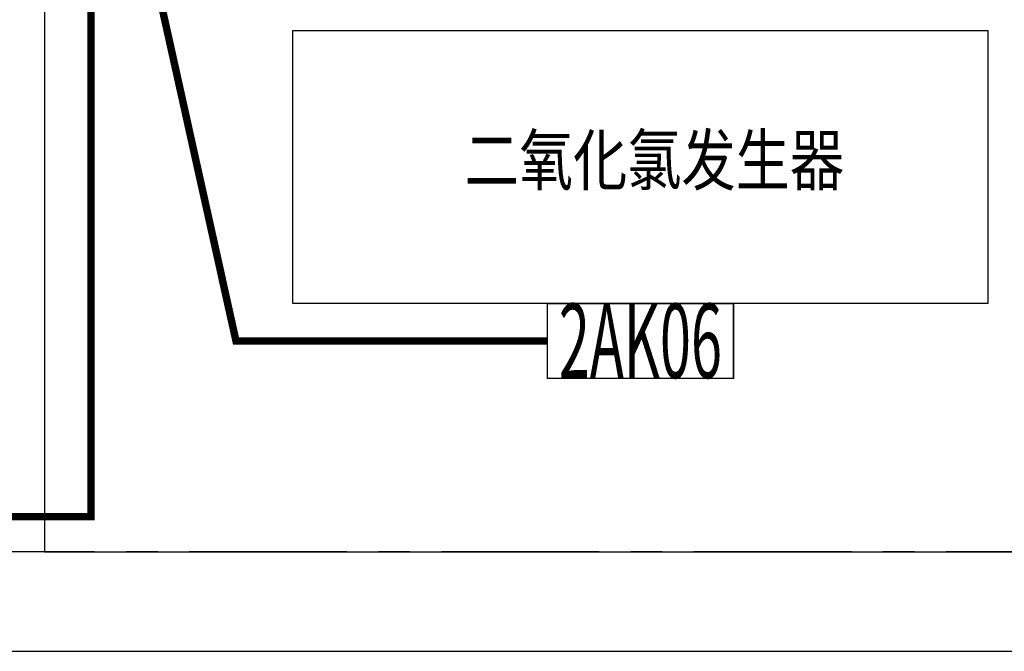
# Model space of a CAD drawing. Extents: x 21154 to 110029, y -41721 to 104587.
# Drawn here: x 70913 to 72896, y 5087 to 6358 of the extents above; entities that cross this region are included whole.
import ezdxf
from ezdxf.enums import TextEntityAlignment as Align

# ---------------------------------------------------------------- set-up
doc = ezdxf.new("R2010")
doc.units = 0
doc.header["$LTSCALE"] = 1000
doc.header["$MEASUREMENT"] = 0
doc.linetypes.add('CENTER', pattern=[50.8, 31.75, -6.35, 6.35, -6.35])
doc.linetypes.add('DASH', pattern=[0.35, 0.25, -0.1])
doc.layers.get('0').update_dxf_attribs({"linetype": 'CONTINUOUS'})
doc.layers.add('WIRE-接地', color=4, linetype='TG_E')
doc.layers.add('电气图层', color=1, linetype='CONTINUOUS', lineweight=30)
doc.styles.add('-宋体', font='txt')
doc.styles.add('A', font='t.shx', dxfattribs={"width": 0.7, "bigfont": 'hztxt.shx'})
doc.styles.add('TG_LINETYPE', font='SIMPLEX', dxfattribs={"width": 0.8, "height": 3, "bigfont": 'HZTXT'})
doc.linetypes.add('TG_E', pattern='A,2,-0.4,["E",TG_LINETYPE,S=0.1,R=0,X=-0.28,Y=-0.15],0', length=2.4)

# ---------------------------------------------------------------- blocks, each defined once
blk = doc.blocks.new('A$C493B193A')
at = {"layer": '电气图层', "color": 3}
blk.add_lwpolyline([(0, -375, 5.83, 5.83, 0), (-300.9, -375, 5.83, 5.83, 0), (-300.9, 375, 5.83, 5.83, 0), (0, 375, 5.83, 5.83, 0), (0, -375, 0, 0, 0)], format="xyseb", dxfattribs=at)

msp = doc.modelspace()

# ---------------------------------------------------------------- linework, layer by layer
at = {"color": 8}
for points in [[(70963.2, 8286.7), (70963.2, 5286.7)], [(70963.2, 5286.7), (73413.2, 5286.7)], [(70463.2, 5086.7), (73613.2, 5086.7)]]:
    msp.add_lwpolyline(points, dxfattribs=at)
msp.add_lwpolyline([(71463.2, 6336.7), (72863.2, 6336.7), (72863.2, 5786.7), (71463.2, 5786.7)], close=True, dxfattribs=at)
at = {"color": 8, "linetype": 'CENTER', "ltscale": 0.01}
msp.add_lwpolyline([(75636.2, 5286.7), (63940.4, 5286.7)], dxfattribs=at)
at = {"layer": 'WIRE-接地', "color": 4, "linetype": 'DASH', "lineweight": 30, "const_width": 15}
for points in [[(71975.7, 5711.5), (71348.8, 5711.5), (71107.5, 6798.1)], [(69312.2, 5357.9), (71056.7, 5357.9), (71056.7, 6645.6)]]:
    msp.add_lwpolyline(points, dxfattribs=at)

# ---------------------------------------------------------------- block references
at = {"layer": '电气图层', "xscale": -0.5, "yscale": 0.5, "zscale": 0.5, "rotation": 90}
msp.add_blockref('A$C493B193A', (72163.2, 5636.3), dxfattribs=at)

# ---------------------------------------------------------------- texts
at = {"color": 8, "style": '-宋体', "width": 0.8}
msp.add_text('二氧化氯发生器', height=100, dxfattribs=at).set_placement((71809.3, 6025.5))
at = {"layer": '电气图层', "color": 3, "style": 'A', "width": 0.55}
msp.add_text('2AK06', height=150, dxfattribs=at).set_placement((72163.2, 5636.7), align=Align.CENTER)

doc.saveas('drawing.dxf')
